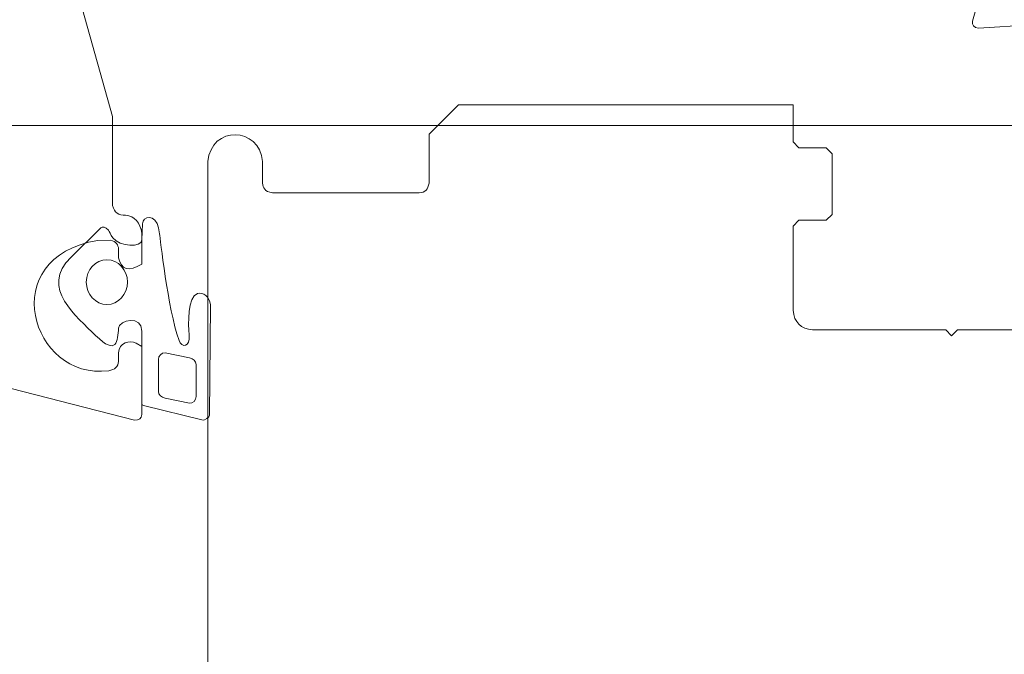
# Model space of a CAD drawing. Units: centimetres. Extents: x -8.8 to 8.8, y -14 to 13.9.
# Drawn here: x -2.1 to -0.4, y -3.6 to -2.5 of the extents above; entities that cross this region are included whole.
import ezdxf

# ---------------------------------------------------------------- set-up
doc = ezdxf.new("R2010")
doc.units = ezdxf.units.CM
doc.header["$MEASUREMENT"] = 0
doc.layers.add('Ebene 1', color=7, linetype='Continuous')

msp = doc.modelspace()

# ---------------------------------------------------------------- linework, layer by layer
at = {"layer": 'Ebene 1', "color": 242, "lineweight": 50}
msp.add_open_spline([(-7.74525, 13.94876), (-7.74525, 13.94876), (8.75475, 13.94876), (8.75475, 13.94876), (8.75475, 13.94876), (8.75475, 13.94876), (8.75475, -9.35128), (8.75475, -9.35128), (8.75475, -9.35128), (8.75475, -9.35128), (-8.74525, -9.35128), (-8.74525, -9.35128), (-8.74525, -9.35128), (-8.74525, -9.35128), (-8.74525, 11.94876), (-8.74525, 11.94876), (-8.74525, 11.94876), (-8.74525, 11.94876), (-7.74525, 13.94876), (-7.74525, 13.94876)], degree=3, knots=[0, 0, 0, 0, 0.1666667, 0.1666667, 0.1666667, 0.1666667, 0.3333333, 0.3333333, 0.3333333, 0.3333333, 0.5, 0.5, 0.5, 0.5, 0.6666667, 0.6666667, 0.6666667, 0.6666667, 1, 1, 1, 1], dxfattribs=at)
at = {"layer": 'Ebene 1', "color": 250, "lineweight": 9}
for points, knots in [([(-0.09098, -0.77588), (-0.09242, -0.76588), (-0.09798, -0.76056), (-0.10769, -0.75991), (-0.10769, -0.75991), (-0.10769, -0.75991), (-0.1812, -0.75991), (-0.1812, -0.75991), (-0.1812, -0.75991), (-0.1812, -0.75991), (-0.23132, -0.80781), (-0.23132, -0.80781), (-0.23132, -0.80781), (-0.23132, -0.80781), (-0.23132, -0.82377), (-0.23132, -0.82377), (-0.23132, -0.82377), (-0.23097, -0.83338), (-0.22453, -0.8394), (-0.21462, -0.83974), (-0.21462, -0.83974), (-0.21462, -0.83974), (-0.20135, -0.83974), (-0.20135, -0.83974), (-0.20135, -0.83974), (-0.19959, -0.83977), (-0.19802, -0.83914), (-0.19662, -0.83787), (-0.19662, -0.83787), (-0.19662, -0.83787), (-0.17492, -0.81713), (-0.17492, -0.81713), (-0.17492, -0.81713), (-0.16586, -0.81185), (-0.15829, -0.81474), (-0.15785, -0.82474), (-0.15785, -0.82474), (-0.15785, -0.82474), (-0.17017, -0.95927), (-0.17017, -0.95927), (-0.17017, -0.95927), (-0.17017, -0.95927), (-0.18681, -0.97385), (-0.18681, -0.97385), (-0.18681, -0.97385), (-0.18681, -0.97385), (-0.47398, -0.97385), (-0.47398, -0.97385), (-0.47398, -0.97385), (-0.47398, -0.97385), (-0.49062, -0.95927), (-0.49062, -0.95927), (-0.49062, -0.95927), (-0.49062, -0.95927), (-0.50208, -0.84341), (-0.50208, -0.84341), (-0.50208, -0.84341), (-0.50143, -0.83428), (-0.49425, -0.8292), (-0.485, -0.8358), (-0.485, -0.8358), (-0.485, -0.8358), (-0.47319, -0.84709), (-0.47319, -0.84709), (-0.47319, -0.84709), (-0.47188, -0.84824), (-0.47038, -0.84901), (-0.46846, -0.84896), (-0.46846, -0.84896), (-0.46846, -0.84896), (-0.45519, -0.84896), (-0.45519, -0.84896), (-0.45519, -0.84896), (-0.4452, -0.84805), (-0.43991, -0.8429), (-0.43854, -0.83423), (-0.43854, -0.83423), (-0.43854, -0.83423), (-0.43849, -0.81703), (-0.43849, -0.81703), (-0.43849, -0.81703), (-0.43849, -0.81703), (-0.48861, -0.76913), (-0.48861, -0.76913), (-0.48861, -0.76913), (-0.48861, -0.76913), (-0.57214, -0.76913), (-0.57214, -0.76913), (-0.57214, -0.76913), (-0.57214, -0.76913), (-0.62226, -0.81703), (-0.62226, -0.81703), (-0.62226, -0.81703), (-0.62226, -0.81703), (-0.62226, -0.833), (-0.62226, -0.833), (-0.62226, -0.833), (-0.62155, -0.84201), (-0.61645, -0.8477), (-0.60556, -0.84896), (-0.60556, -0.84896), (-0.60556, -0.84896), (-0.59229, -0.84896), (-0.59229, -0.84896), (-0.59229, -0.84896), (-0.59076, -0.84891), (-0.58936, -0.84851), (-0.58816, -0.8476), (-0.58816, -0.8476), (-0.58816, -0.8476), (-0.57514, -0.83526), (-0.57514, -0.83526), (-0.57514, -0.83526), (-0.5686, -0.83001), (-0.55897, -0.83379), (-0.55868, -0.84341), (-0.55868, -0.84341), (-0.55868, -0.84341), (-0.57013, -0.95927), (-0.57013, -0.95927), (-0.57013, -0.95927), (-0.57196, -0.96971), (-0.57794, -0.97391), (-0.58677, -0.97385), (-0.58677, -0.97385), (-0.58677, -0.97385), (-0.76727, -0.97385), (-0.76727, -0.97385), (-0.76727, -0.97385), (-0.78309, -0.98565), (-0.79947, -0.98723), (-0.81665, -0.97385), (-0.81665, -0.97385), (-0.81665, -0.97385), (-1.93416, -0.97385), (-1.93416, -0.97385), (-1.93416, -0.97385), (-1.94202, -0.97445), (-1.94788, -0.97031), (-1.95081, -0.95927), (-1.95081, -0.95927), (-1.95081, -0.95927), (-1.96226, -0.83419), (-1.96226, -0.83419), (-1.96226, -0.83419), (-1.96218, -0.82467), (-1.95195, -0.82065), (-1.94518, -0.82658), (-1.94518, -0.82658), (-1.94518, -0.82658), (-1.93337, -0.83787), (-1.93337, -0.83787), (-1.93337, -0.83787), (-1.93221, -0.83912), (-1.93063, -0.83974), (-1.92865, -0.83974), (-1.92865, -0.83974), (-1.92865, -0.83974), (-1.91538, -0.83974), (-1.91538, -0.83974), (-1.91538, -0.83974), (-1.90651, -0.83854), (-1.90049, -0.83377), (-1.89867, -0.82377), (-1.89867, -0.82377), (-1.89867, -0.82377), (-1.89867, -0.80781), (-1.89867, -0.80781), (-1.89867, -0.80781), (-1.89867, -0.80781), (-1.94879, -0.75991), (-1.94879, -0.75991), (-1.94879, -0.75991), (-1.94879, -0.75991), (-2.03233, -0.75991), (-2.03233, -0.75991), (-2.03233, -0.75991), (-2.03233, -0.75991), (-2.08245, -0.80781), (-2.08245, -0.80781), (-2.08245, -0.80781), (-2.08245, -0.80781), (-2.08245, -0.82377), (-2.08245, -0.82377), (-2.08245, -0.82377), (-2.0814, -0.83399), (-2.07516, -0.83958), (-2.06574, -0.83974), (-2.06574, -0.83974), (-2.06574, -0.83974), (-2.05247, -0.83974), (-2.05247, -0.83974), (-2.05247, -0.83974), (-2.05015, -0.83966), (-2.04858, -0.83904), (-2.04775, -0.83787), (-2.04775, -0.83787), (-2.04775, -0.83787), (-2.03593, -0.82658), (-2.03593, -0.82658), (-2.03593, -0.82658), (-2.02984, -0.82036), (-2.01837, -0.82489), (-2.01886, -0.83419), (-2.01886, -0.83419), (-2.01886, -0.83419), (-2.03031, -0.95927), (-2.03031, -0.95927), (-2.03031, -0.95927), (-2.03221, -0.96897), (-2.03776, -0.97382), (-2.04696, -0.97385), (-2.04696, -0.97385), (-2.04696, -0.97385), (-2.33412, -0.97385), (-2.33412, -0.97385), (-2.33412, -0.97385), (-2.33412, -0.97385), (-2.35077, -0.95927), (-2.35077, -0.95927), (-2.35077, -0.95927), (-2.35077, -0.95927), (-2.36309, -0.82474), (-2.36309, -0.82474), (-2.36309, -0.82474), (-2.36247, -0.81413), (-2.35423, -0.81163), (-2.34601, -0.81713), (-2.34601, -0.81713), (-2.34601, -0.81713), (-2.32431, -0.83787), (-2.32431, -0.83787), (-2.32431, -0.83787), (-2.32302, -0.83906), (-2.32148, -0.83976), (-2.31958, -0.83974), (-2.31958, -0.83974), (-2.31958, -0.83974), (-2.30632, -0.83974), (-2.30632, -0.83974), (-2.30632, -0.83974), (-2.29652, -0.83817), (-2.29099, -0.83353), (-2.28975, -0.82583), (-2.28975, -0.82583), (-2.28975, -0.82583), (-2.28961, -0.80781), (-2.28961, -0.80781), (-2.28961, -0.80781), (-2.28961, -0.80781), (-2.33973, -0.75991), (-2.33973, -0.75991), (-2.33973, -0.75991), (-2.33973, -0.75991), (-2.41324, -0.75991), (-2.41324, -0.75991), (-2.41324, -0.75991), (-2.42344, -0.76057), (-2.42901, -0.7659), (-2.42995, -0.77588), (-2.42995, -0.77588), (-2.42995, -0.77588), (-2.42995, -2.44711), (-2.42995, -2.44711), (-2.42995, -2.44711), (-2.42995, -2.44711), (-2.42995, -2.83826), (-2.42995, -2.83826), (-2.42995, -2.83826), (-2.43028, -2.84153), (-2.42959, -2.84403), (-2.42788, -2.84577), (-2.42788, -2.84577), (-2.42788, -2.84577), (-2.24825, -3.06948), (-2.24825, -3.06948), (-2.24825, -3.06948), (-2.24664, -3.07114), (-2.24491, -3.07243), (-2.24289, -3.0729), (-2.24289, -3.0729), (-2.24289, -3.0729), (-1.92465, -3.15438), (-1.92465, -3.15438), (-1.92465, -3.15438), (-1.91656, -3.15554), (-1.91321, -3.15152), (-1.91203, -3.14513), (-1.91203, -3.14513), (-1.91203, -3.14513), (-1.91204, -3.0287), (-1.91204, -3.0287), (-1.91204, -3.0287), (-1.91204, -3.0287), (-1.92206, -3.02317), (-1.92206, -3.02317), (-1.92206, -3.02317), (-1.93301, -3.01713), (-1.95114, -3.02213), (-1.95213, -3.03976), (-1.95213, -3.03976), (-1.95213, -3.03976), (-1.95213, -3.05413), (-1.95213, -3.05413), (-1.95213, -3.05413), (-1.95296, -3.06281), (-1.95789, -3.06857), (-1.96884, -3.07009), (-1.96884, -3.07009), (-2.10215, -3.08726), (-2.16379, -2.87587), (-1.98741, -2.84718), (-1.98741, -2.84718), (-1.98741, -2.84718), (-1.96531, -2.84693), (-1.96531, -2.84693), (-1.96531, -2.84693), (-1.95672, -2.84904), (-1.95233, -2.85424), (-1.95213, -2.86254), (-1.95213, -2.86254), (-1.95213, -2.86254), (-1.95213, -2.87691), (-1.95213, -2.87691), (-1.95213, -2.87691), (-1.94785, -2.89747), (-1.93449, -2.90115), (-1.91204, -2.88798), (-1.91204, -2.88798), (-1.91204, -2.88798), (-1.91204, -2.8354), (-1.91204, -2.8354), (-1.91204, -2.8354), (-1.91505, -2.81633), (-1.92446, -2.80581), (-1.94029, -2.80385), (-1.94029, -2.80385), (-1.95191, -2.80536), (-1.9592, -2.79991), (-1.96216, -2.78751), (-1.96216, -2.78751), (-1.96216, -2.78751), (-1.96216, -2.63512), (-1.96216, -2.63512), (-1.96216, -2.63512), (-1.96216, -2.63512), (-2.02671, -2.4049), (-2.02671, -2.4049), (-2.02671, -2.4049), (-2.03985, -2.35334), (-1.98567, -2.30819), (-1.93543, -2.32984), (-1.93543, -2.32984), (-1.93543, -2.32984), (-1.7916, -2.38838), (-1.7916, -2.38838), (-1.7916, -2.38838), (-1.7916, -2.38838), (-0.4899, -2.38838), (-0.4899, -2.38838), (-0.4899, -2.38838), (-0.47741, -2.38958), (-0.47203, -2.39628), (-0.47376, -2.40847), (-0.47376, -2.40847), (-0.47376, -2.40847), (-0.49161, -2.4721), (-0.49161, -2.4721), (-0.49161, -2.4721), (-0.49276, -2.47911), (-0.48992, -2.48352), (-0.48126, -2.48414), (-0.48126, -2.48414), (-0.48126, -2.48414), (-0.3906, -2.47838), (-0.3906, -2.47838), (-0.3906, -2.47838), (-0.37925, -2.47603), (-0.37416, -2.46966), (-0.37534, -2.45927), (-0.37534, -2.45927), (-0.37534, -2.45927), (-0.41083, -2.29258), (-0.41083, -2.29258), (-0.41083, -2.29258), (-0.41083, -2.29258), (-0.37741, -2.26065), (-0.37741, -2.26065), (-0.37741, -2.26065), (-0.37741, -2.26065), (-0.19122, -2.26065), (-0.19122, -2.26065), (-0.19122, -2.26065), (-0.18135, -2.26132), (-0.17578, -2.26664), (-0.17452, -2.27661), (-0.17452, -2.27661), (-0.17452, -2.27661), (-0.17452, -2.38838), (-0.17452, -2.38838), (-0.17452, -2.38838), (-0.17488, -2.39712), (-0.17895, -2.40341), (-0.19122, -2.40433), (-0.19122, -2.40433), (-0.19122, -2.40433), (-0.21689, -2.40433), (-0.21689, -2.40433), (-0.21689, -2.40433), (-0.2254, -2.4042), (-0.23088, -2.40859), (-0.23334, -2.41753), (-0.23334, -2.41753), (-0.23334, -2.41753), (-0.24135, -2.46234), (-0.24135, -2.46234), (-0.24135, -2.46234), (-0.24133, -2.47142), (-0.23613, -2.47673), (-0.22575, -2.47827), (-0.22575, -2.47827), (-0.22575, -2.47827), (-0.11605, -2.48417), (-0.11605, -2.48417), (-0.11605, -2.48417), (-0.11605, -2.48417), (-0.09098, -2.46021), (-0.09098, -2.46021), (-0.09098, -2.46021), (-0.09098, -2.46021), (-0.09098, -0.77588), (-0.09098, -0.77588)], [0, 0, 0, 0, 0.0091743, 0.0091743, 0.0091743, 0.0091743, 0.0183486, 0.0183486, 0.0183486, 0.0183486, 0.0275229, 0.0275229, 0.0275229, 0.0275229, 0.0366972, 0.0366972, 0.0366972, 0.0366972, 0.0458716, 0.0458716, 0.0458716, 0.0458716, 0.0550459, 0.0550459, 0.0550459, 0.0550459, 0.0642202, 0.0642202, 0.0642202, 0.0642202, 0.0733945, 0.0733945, 0.0733945, 0.0733945, 0.0825688, 0.0825688, 0.0825688, 0.0825688, 0.0917431, 0.0917431, 0.0917431, 0.0917431, 0.1009174, 0.1009174, 0.1009174, 0.1009174, 0.1100917, 0.1100917, 0.1100917, 0.1100917, 0.1192661, 0.1192661, 0.1192661, 0.1192661, 0.1284404, 0.1284404, 0.1284404, 0.1284404, 0.1376147, 0.1376147, 0.1376147, 0.1376147, 0.146789, 0.146789, 0.146789, 0.146789, 0.1559633, 0.1559633, 0.1559633, 0.1559633, 0.1651376, 0.1651376, 0.1651376, 0.1651376, 0.1743119, 0.1743119, 0.1743119, 0.1743119, 0.1834862, 0.1834862, 0.1834862, 0.1834862, 0.1926606, 0.1926606, 0.1926606, 0.1926606, 0.2018349, 0.2018349, 0.2018349, 0.2018349, 0.2110092, 0.2110092, 0.2110092, 0.2110092, 0.2201835, 0.2201835, 0.2201835, 0.2201835, 0.2293578, 0.2293578, 0.2293578, 0.2293578, 0.2385321, 0.2385321, 0.2385321, 0.2385321, 0.2477064, 0.2477064, 0.2477064, 0.2477064, 0.2568807, 0.2568807, 0.2568807, 0.2568807, 0.266055, 0.266055, 0.266055, 0.266055, 0.2752294, 0.2752294, 0.2752294, 0.2752294, 0.2844037, 0.2844037, 0.2844037, 0.2844037, 0.293578, 0.293578, 0.293578, 0.293578, 0.3027523, 0.3027523, 0.3027523, 0.3027523, 0.3119266, 0.3119266, 0.3119266, 0.3119266, 0.3211009, 0.3211009, 0.3211009, 0.3211009, 0.3302752, 0.3302752, 0.3302752, 0.3302752, 0.3394495, 0.3394495, 0.3394495, 0.3394495, 0.3486239, 0.3486239, 0.3486239, 0.3486239, 0.3577982, 0.3577982, 0.3577982, 0.3577982, 0.3669725, 0.3669725, 0.3669725, 0.3669725, 0.3761468, 0.3761468, 0.3761468, 0.3761468, 0.3853211, 0.3853211, 0.3853211, 0.3853211, 0.3944954, 0.3944954, 0.3944954, 0.3944954, 0.4036697, 0.4036697, 0.4036697, 0.4036697, 0.412844, 0.412844, 0.412844, 0.412844, 0.4220183, 0.4220183, 0.4220183, 0.4220183, 0.4311927, 0.4311927, 0.4311927, 0.4311927, 0.440367, 0.440367, 0.440367, 0.440367, 0.4495413, 0.4495413, 0.4495413, 0.4495413, 0.4587156, 0.4587156, 0.4587156, 0.4587156, 0.4678899, 0.4678899, 0.4678899, 0.4678899, 0.4770642, 0.4770642, 0.4770642, 0.4770642, 0.4862385, 0.4862385, 0.4862385, 0.4862385, 0.4954128, 0.4954128, 0.4954128, 0.4954128, 0.5045872, 0.5045872, 0.5045872, 0.5045872, 0.5137615, 0.5137615, 0.5137615, 0.5137615, 0.5229358, 0.5229358, 0.5229358, 0.5229358, 0.5321101, 0.5321101, 0.5321101, 0.5321101, 0.5412844, 0.5412844, 0.5412844, 0.5412844, 0.5504587, 0.5504587, 0.5504587, 0.5504587, 0.559633, 0.559633, 0.559633, 0.559633, 0.5688073, 0.5688073, 0.5688073, 0.5688073, 0.5779817, 0.5779817, 0.5779817, 0.5779817, 0.587156, 0.587156, 0.587156, 0.587156, 0.5963303, 0.5963303, 0.5963303, 0.5963303, 0.6055046, 0.6055046, 0.6055046, 0.6055046, 0.6146789, 0.6146789, 0.6146789, 0.6146789, 0.6238532, 0.6238532, 0.6238532, 0.6238532, 0.6330275, 0.6330275, 0.6330275, 0.6330275, 0.6422018, 0.6422018, 0.6422018, 0.6422018, 0.6513761, 0.6513761, 0.6513761, 0.6513761, 0.6605505, 0.6605505, 0.6605505, 0.6605505, 0.6697248, 0.6697248, 0.6697248, 0.6697248, 0.6788991, 0.6788991, 0.6788991, 0.6788991, 0.6880734, 0.6880734, 0.6880734, 0.6880734, 0.6972477, 0.6972477, 0.6972477, 0.6972477, 0.706422, 0.706422, 0.706422, 0.706422, 0.7155963, 0.7155963, 0.7155963, 0.7155963, 0.7247706, 0.7247706, 0.7247706, 0.7247706, 0.733945, 0.733945, 0.733945, 0.733945, 0.7431193, 0.7431193, 0.7431193, 0.7431193, 0.7522936, 0.7522936, 0.7522936, 0.7522936, 0.7614679, 0.7614679, 0.7614679, 0.7614679, 0.7706422, 0.7706422, 0.7706422, 0.7706422, 0.7798165, 0.7798165, 0.7798165, 0.7798165, 0.7889908, 0.7889908, 0.7889908, 0.7889908, 0.7981651, 0.7981651, 0.7981651, 0.7981651, 0.8073394, 0.8073394, 0.8073394, 0.8073394, 0.8165138, 0.8165138, 0.8165138, 0.8165138, 0.8256881, 0.8256881, 0.8256881, 0.8256881, 0.8348624, 0.8348624, 0.8348624, 0.8348624, 0.8440367, 0.8440367, 0.8440367, 0.8440367, 0.853211, 0.853211, 0.853211, 0.853211, 0.8623853, 0.8623853, 0.8623853, 0.8623853, 0.8715596, 0.8715596, 0.8715596, 0.8715596, 0.8807339, 0.8807339, 0.8807339, 0.8807339, 0.8899083, 0.8899083, 0.8899083, 0.8899083, 0.8990826, 0.8990826, 0.8990826, 0.8990826, 0.9082569, 0.9082569, 0.9082569, 0.9082569, 0.9174312, 0.9174312, 0.9174312, 0.9174312, 0.9266055, 0.9266055, 0.9266055, 0.9266055, 0.9357798, 0.9357798, 0.9357798, 0.9357798, 0.9449541, 0.9449541, 0.9449541, 0.9449541, 0.9541284, 0.9541284, 0.9541284, 0.9541284, 0.9633028, 0.9633028, 0.9633028, 0.9633028, 0.9724771, 0.9724771, 0.9724771, 0.9724771, 0.9816514, 0.9816514, 0.9816514, 0.9816514, 1, 1, 1, 1]), ([(0.54341, -2.102), (0.54341, -2.102), (0.54134, -2.09589), (0.54134, -2.09589), (0.54134, -2.09589), (0.54134, -2.09589), (0.42929, -1.94987), (0.42929, -1.94987), (0.42929, -1.94987), (0.42743, -1.94734), (0.42478, -1.94604), (0.42132, -1.94594), (0.42132, -1.94594), (0.42132, -1.94594), (0.06817, -1.94594), (0.06817, -1.94594), (0.06817, -1.94594), (0.06305, -1.9464), (0.0592, -1.94892), (0.05813, -1.95598), (0.05813, -1.95598), (0.05813, -1.95598), (0.05797, -2.07942), (0.05797, -2.07942), (0.05797, -2.07942), (0.07718, -2.09446), (0.09491, -2.08941), (0.09829, -2.0681), (0.09829, -2.0681), (0.09829, -2.0681), (0.09848, -2.03712), (0.09848, -2.03712), (0.09848, -2.03712), (0.10006, -2.02763), (0.10831, -2.02268), (0.11502, -2.02292), (0.11502, -2.02292), (0.11502, -2.02292), (0.13936, -2.02292), (0.13936, -2.02292), (0.13936, -2.02292), (0.14461, -2.02289), (0.14919, -2.02527), (0.15306, -2.03006), (0.15306, -2.03006), (0.15306, -2.03006), (0.23274, -2.14384), (0.23274, -2.14384), (0.23274, -2.14384), (0.23723, -2.14787), (0.23723, -2.15427), (0.23274, -2.16305), (0.23274, -2.16305), (0.23274, -2.16305), (0.16361, -2.26177), (0.16361, -2.26177), (0.16361, -2.26177), (0.15982, -2.26672), (0.15526, -2.2691), (0.1499, -2.2689), (0.1499, -2.2689), (0.1499, -2.2689), (0.11502, -2.2689), (0.11502, -2.2689), (0.11502, -2.2689), (0.11104, -2.26871), (0.10708, -2.26749), (0.10319, -2.264), (0.10319, -2.264), (0.1001, -2.26144), (0.09805, -2.25789), (0.09829, -2.25217), (0.09829, -2.25217), (0.09829, -2.25217), (0.09829, -2.23878), (0.09829, -2.23878), (0.09829, -2.23878), (0.0932, -2.21709), (0.07982, -2.21323), (0.05813, -2.22719), (0.05813, -2.22719), (0.05813, -2.22719), (0.05813, -2.29735), (0.05813, -2.29735), (0.05813, -2.29735), (0.0582, -2.30667), (0.06378, -2.31226), (0.07486, -2.31409), (0.07486, -2.31409), (0.08389, -2.315), (0.09046, -2.31925), (0.09159, -2.33083), (0.09159, -2.33083), (0.09159, -2.33083), (0.09086, -2.57364), (0.09086, -2.57364), (0.09086, -2.57364), (0.08835, -2.59441), (0.07186, -2.6083), (0.04139, -2.6153), (0.04139, -2.6153), (0.04139, -2.6153), (-0.24643, -2.6153), (-0.24643, -2.6153), (-0.24643, -2.6153), (-0.25232, -2.61628), (-0.25567, -2.61962), (-0.25647, -2.62535), (-0.25647, -2.62535), (-0.25647, -2.62535), (-0.25647, -2.67889), (-0.25647, -2.67889), (-0.25647, -2.67889), (-0.25647, -2.67889), (-0.26651, -2.68894), (-0.26651, -2.68894), (-0.26651, -2.68894), (-0.26651, -2.68894), (-0.31337, -2.68894), (-0.31337, -2.68894), (-0.31337, -2.68894), (-0.31337, -2.68894), (-0.32341, -2.69898), (-0.32341, -2.69898), (-0.32341, -2.69898), (-0.32341, -2.69898), (-0.32341, -2.80273), (-0.32341, -2.80273), (-0.32341, -2.80273), (-0.32341, -2.80273), (-0.31337, -2.81277), (-0.31337, -2.81277), (-0.31337, -2.81277), (-0.31337, -2.81277), (-0.26651, -2.81277), (-0.26651, -2.81277), (-0.26651, -2.81277), (-0.26651, -2.81277), (-0.25647, -2.82281), (-0.25647, -2.82281), (-0.25647, -2.82281), (-0.25647, -2.82281), (-0.25697, -2.97245), (-0.25697, -2.97245), (-0.25697, -2.97245), (-0.2595, -2.98829), (-0.27149, -2.99676), (-0.28994, -3.00019), (-0.28994, -3.00019), (-0.28994, -3.00019), (-0.51752, -3.00019), (-0.51752, -3.00019), (-0.51752, -3.00019), (-0.51752, -3.00019), (-0.52756, -3.01023), (-0.52756, -3.01023), (-0.52756, -3.01023), (-0.52756, -3.01023), (-0.5376, -3.00019), (-0.5376, -3.00019), (-0.5376, -3.00019), (-0.5376, -3.00019), (-0.76518, -3.00019), (-0.76518, -3.00019), (-0.76518, -3.00019), (-0.78533, -2.99876), (-0.79649, -2.9876), (-0.79865, -2.96672), (-0.79865, -2.96672), (-0.79865, -2.96672), (-0.79865, -2.82281), (-0.79865, -2.82281), (-0.79865, -2.82281), (-0.79865, -2.82281), (-0.78861, -2.81277), (-0.78861, -2.81277), (-0.78861, -2.81277), (-0.78861, -2.81277), (-0.74176, -2.81277), (-0.74176, -2.81277), (-0.74176, -2.81277), (-0.74176, -2.81277), (-0.73171, -2.80273), (-0.73171, -2.80273), (-0.73171, -2.80273), (-0.73171, -2.80273), (-0.73171, -2.69898), (-0.73171, -2.69898), (-0.73171, -2.69898), (-0.73171, -2.69898), (-0.74176, -2.68894), (-0.74176, -2.68894), (-0.74176, -2.68894), (-0.74176, -2.68894), (-0.78861, -2.68894), (-0.78861, -2.68894), (-0.78861, -2.68894), (-0.78861, -2.68894), (-0.79865, -2.67889), (-0.79865, -2.67889), (-0.79865, -2.67889), (-0.79865, -2.67889), (-0.79865, -2.61541), (-0.79865, -2.61541), (-0.79865, -2.61541), (-0.79865, -2.61541), (-1.37095, -2.61541), (-1.37095, -2.61541), (-1.37095, -2.61541), (-1.37095, -2.61541), (-1.42115, -2.66551), (-1.42115, -2.66551), (-1.42115, -2.66551), (-1.42115, -2.66551), (-1.42115, -2.74918), (-1.42115, -2.74918), (-1.42115, -2.74918), (-1.42239, -2.75995), (-1.42796, -2.76552), (-1.43789, -2.76591), (-1.43789, -2.76591), (-1.43789, -2.76591), (-1.6889, -2.76591), (-1.6889, -2.76591), (-1.6889, -2.76591), (-1.70229, -2.7638), (-1.7054, -2.75713), (-1.70563, -2.74918), (-1.70563, -2.74918), (-1.70563, -2.74918), (-1.70563, -2.71236), (-1.70563, -2.71236), (-1.70563, -2.71236), (-1.71107, -2.6524), (-1.79388, -2.65015), (-1.79934, -2.71236), (-1.79934, -2.71236), (-1.79934, -2.71236), (-1.79934, -4.28915), (-1.79934, -4.28915), (-1.79934, -4.28915), (-1.79934, -4.28915), (-1.79726, -4.29527), (-1.79726, -4.29527), (-1.79726, -4.29527), (-1.79726, -4.29527), (-1.61319, -4.53515), (-1.61319, -4.53515), (-1.61319, -4.53515), (-1.61319, -4.53515), (-1.60261, -4.54013), (-1.60261, -4.54013), (-1.60261, -4.54013), (-1.60261, -4.54013), (-1.29323, -4.62304), (-1.29323, -4.62304), (-1.29323, -4.62304), (-1.28767, -4.62377), (-1.28307, -4.62167), (-1.28059, -4.61333), (-1.28059, -4.61333), (-1.28059, -4.61333), (-1.28059, -4.48962), (-1.28059, -4.48962), (-1.28059, -4.48962), (-1.2986, -4.47437), (-1.31261, -4.47569), (-1.32075, -4.50121), (-1.32075, -4.50121), (-1.32075, -4.50121), (-1.32077, -4.51667), (-1.32077, -4.51667), (-1.32077, -4.51667), (-1.32234, -4.52983), (-1.33227, -4.53525), (-1.35056, -4.53298), (-1.35056, -4.53298), (-1.49122, -4.52703), (-1.51004, -4.32496), (-1.3607, -4.29948), (-1.3607, -4.29948), (-1.3607, -4.29948), (-1.33581, -4.29933), (-1.33581, -4.29933), (-1.33581, -4.29933), (-1.32789, -4.29974), (-1.32203, -4.30382), (-1.32075, -4.31598), (-1.32075, -4.31598), (-1.32075, -4.31598), (-1.32075, -4.33053), (-1.32075, -4.33053), (-1.32075, -4.33053), (-1.31811, -4.3476), (-1.30807, -4.35338), (-1.29063, -4.34793), (-1.29063, -4.34793), (-1.29063, -4.34793), (-1.28059, -4.34212), (-1.28059, -4.34212), (-1.28059, -4.34212), (-1.28059, -4.34212), (-1.28059, -4.2887), (-1.28059, -4.2887), (-1.28059, -4.2887), (-1.28226, -4.26755), (-1.29341, -4.2564), (-1.31406, -4.25522), (-1.31406, -4.25522), (-1.32462, -4.25519), (-1.33052, -4.24997), (-1.33079, -4.2385), (-1.33079, -4.2385), (-1.33079, -4.2385), (-1.33079, -4.07877), (-1.33079, -4.07877), (-1.33079, -4.07877), (-1.33079, -4.07877), (-1.39544, -3.83747), (-1.39544, -3.83747), (-1.39544, -3.83747), (-1.40718, -3.76692), (-1.3466, -3.74052), (-1.30402, -3.7588), (-1.30402, -3.7588), (-1.30402, -3.7588), (-1.16345, -3.82015), (-1.16345, -3.82015), (-1.16345, -3.82015), (-1.16345, -3.82015), (-0.65187, -3.82015), (-0.65187, -3.82015), (-0.65187, -3.82015), (-0.63809, -3.81092), (-0.62245, -3.80969), (-0.60406, -3.82015), (-0.60406, -3.82015), (-0.60406, -3.82015), (0.15257, -3.82015), (0.15257, -3.82015), (0.15257, -3.82015), (0.1596, -3.82119), (0.16284, -3.8254), (0.16227, -3.83279), (0.16227, -3.83279), (0.16227, -3.83279), (0.14396, -3.90111), (0.14396, -3.90111), (0.14396, -3.90111), (0.13982, -3.91245), (0.14267, -3.91892), (0.1525, -3.92053), (0.1525, -3.92053), (0.1525, -3.92053), (0.24331, -3.9145), (0.24331, -3.9145), (0.24331, -3.9145), (0.2505, -3.91382), (0.25565, -3.90905), (0.25876, -3.90021), (0.25876, -3.90021), (0.25876, -3.90021), (0.22305, -3.71975), (0.22305, -3.71975), (0.22305, -3.71975), (0.22305, -3.71975), (0.25652, -3.68628), (0.25652, -3.68628), (0.25652, -3.68628), (0.25652, -3.68628), (0.44301, -3.68628), (0.44301, -3.68628), (0.44301, -3.68628), (0.45164, -3.68667), (0.45722, -3.69225), (0.45974, -3.70301), (0.45974, -3.70301), (0.45974, -3.70301), (0.45974, -3.82015), (0.45974, -3.82015), (0.45974, -3.82015), (0.45951, -3.82978), (0.45464, -3.8359), (0.44301, -3.83688), (0.44301, -3.83688), (0.44301, -3.83688), (0.41731, -3.83688), (0.41731, -3.83688), (0.41731, -3.83688), (0.40888, -3.83739), (0.40339, -3.84199), (0.40083, -3.85071), (0.40083, -3.85071), (0.40083, -3.85071), (0.39306, -3.89476), (0.39306, -3.89476), (0.39306, -3.89476), (0.39261, -3.90618), (0.39774, -3.91272), (0.40843, -3.91437), (0.40843, -3.91437), (0.40843, -3.91437), (0.51831, -3.92055), (0.51831, -3.92055), (0.51831, -3.92055), (0.51831, -3.92055), (0.54341, -3.89545), (0.54341, -3.89545), (0.54341, -3.89545), (0.54341, -3.89545), (0.54341, -2.102), (0.54341, -2.102)], [0, 0, 0, 0, 0.0096154, 0.0096154, 0.0096154, 0.0096154, 0.0192308, 0.0192308, 0.0192308, 0.0192308, 0.0288462, 0.0288462, 0.0288462, 0.0288462, 0.0384615, 0.0384615, 0.0384615, 0.0384615, 0.0480769, 0.0480769, 0.0480769, 0.0480769, 0.0576923, 0.0576923, 0.0576923, 0.0576923, 0.0673077, 0.0673077, 0.0673077, 0.0673077, 0.0769231, 0.0769231, 0.0769231, 0.0769231, 0.0865385, 0.0865385, 0.0865385, 0.0865385, 0.0961538, 0.0961538, 0.0961538, 0.0961538, 0.1057692, 0.1057692, 0.1057692, 0.1057692, 0.1153846, 0.1153846, 0.1153846, 0.1153846, 0.125, 0.125, 0.125, 0.125, 0.1346154, 0.1346154, 0.1346154, 0.1346154, 0.1442308, 0.1442308, 0.1442308, 0.1442308, 0.1538462, 0.1538462, 0.1538462, 0.1538462, 0.1634615, 0.1634615, 0.1634615, 0.1634615, 0.1730769, 0.1730769, 0.1730769, 0.1730769, 0.1826923, 0.1826923, 0.1826923, 0.1826923, 0.1923077, 0.1923077, 0.1923077, 0.1923077, 0.2019231, 0.2019231, 0.2019231, 0.2019231, 0.2115385, 0.2115385, 0.2115385, 0.2115385, 0.2211538, 0.2211538, 0.2211538, 0.2211538, 0.2307692, 0.2307692, 0.2307692, 0.2307692, 0.2403846, 0.2403846, 0.2403846, 0.2403846, 0.25, 0.25, 0.25, 0.25, 0.2596154, 0.2596154, 0.2596154, 0.2596154, 0.2692308, 0.2692308, 0.2692308, 0.2692308, 0.2788462, 0.2788462, 0.2788462, 0.2788462, 0.2884615, 0.2884615, 0.2884615, 0.2884615, 0.2980769, 0.2980769, 0.2980769, 0.2980769, 0.3076923, 0.3076923, 0.3076923, 0.3076923, 0.3173077, 0.3173077, 0.3173077, 0.3173077, 0.3269231, 0.3269231, 0.3269231, 0.3269231, 0.3365385, 0.3365385, 0.3365385, 0.3365385, 0.3461538, 0.3461538, 0.3461538, 0.3461538, 0.3557692, 0.3557692, 0.3557692, 0.3557692, 0.3653846, 0.3653846, 0.3653846, 0.3653846, 0.375, 0.375, 0.375, 0.375, 0.3846154, 0.3846154, 0.3846154, 0.3846154, 0.3942308, 0.3942308, 0.3942308, 0.3942308, 0.4038462, 0.4038462, 0.4038462, 0.4038462, 0.4134615, 0.4134615, 0.4134615, 0.4134615, 0.4230769, 0.4230769, 0.4230769, 0.4230769, 0.4326923, 0.4326923, 0.4326923, 0.4326923, 0.4423077, 0.4423077, 0.4423077, 0.4423077, 0.4519231, 0.4519231, 0.4519231, 0.4519231, 0.4615385, 0.4615385, 0.4615385, 0.4615385, 0.4711538, 0.4711538, 0.4711538, 0.4711538, 0.4807692, 0.4807692, 0.4807692, 0.4807692, 0.4903846, 0.4903846, 0.4903846, 0.4903846, 0.5, 0.5, 0.5, 0.5, 0.5096154, 0.5096154, 0.5096154, 0.5096154, 0.5192308, 0.5192308, 0.5192308, 0.5192308, 0.5288462, 0.5288462, 0.5288462, 0.5288462, 0.5384615, 0.5384615, 0.5384615, 0.5384615, 0.5480769, 0.5480769, 0.5480769, 0.5480769, 0.5576923, 0.5576923, 0.5576923, 0.5576923, 0.5673077, 0.5673077, 0.5673077, 0.5673077, 0.5769231, 0.5769231, 0.5769231, 0.5769231, 0.5865385, 0.5865385, 0.5865385, 0.5865385, 0.5961538, 0.5961538, 0.5961538, 0.5961538, 0.6057692, 0.6057692, 0.6057692, 0.6057692, 0.6153846, 0.6153846, 0.6153846, 0.6153846, 0.625, 0.625, 0.625, 0.625, 0.6346154, 0.6346154, 0.6346154, 0.6346154, 0.6442308, 0.6442308, 0.6442308, 0.6442308, 0.6538462, 0.6538462, 0.6538462, 0.6538462, 0.6634615, 0.6634615, 0.6634615, 0.6634615, 0.6730769, 0.6730769, 0.6730769, 0.6730769, 0.6826923, 0.6826923, 0.6826923, 0.6826923, 0.6923077, 0.6923077, 0.6923077, 0.6923077, 0.7019231, 0.7019231, 0.7019231, 0.7019231, 0.7115385, 0.7115385, 0.7115385, 0.7115385, 0.7211538, 0.7211538, 0.7211538, 0.7211538, 0.7307692, 0.7307692, 0.7307692, 0.7307692, 0.7403846, 0.7403846, 0.7403846, 0.7403846, 0.75, 0.75, 0.75, 0.75, 0.7596154, 0.7596154, 0.7596154, 0.7596154, 0.7692308, 0.7692308, 0.7692308, 0.7692308, 0.7788462, 0.7788462, 0.7788462, 0.7788462, 0.7884615, 0.7884615, 0.7884615, 0.7884615, 0.7980769, 0.7980769, 0.7980769, 0.7980769, 0.8076923, 0.8076923, 0.8076923, 0.8076923, 0.8173077, 0.8173077, 0.8173077, 0.8173077, 0.8269231, 0.8269231, 0.8269231, 0.8269231, 0.8365385, 0.8365385, 0.8365385, 0.8365385, 0.8461538, 0.8461538, 0.8461538, 0.8461538, 0.8557692, 0.8557692, 0.8557692, 0.8557692, 0.8653846, 0.8653846, 0.8653846, 0.8653846, 0.875, 0.875, 0.875, 0.875, 0.8846154, 0.8846154, 0.8846154, 0.8846154, 0.8942308, 0.8942308, 0.8942308, 0.8942308, 0.9038462, 0.9038462, 0.9038462, 0.9038462, 0.9134615, 0.9134615, 0.9134615, 0.9134615, 0.9230769, 0.9230769, 0.9230769, 0.9230769, 0.9326923, 0.9326923, 0.9326923, 0.9326923, 0.9423077, 0.9423077, 0.9423077, 0.9423077, 0.9519231, 0.9519231, 0.9519231, 0.9519231, 0.9615385, 0.9615385, 0.9615385, 0.9615385, 0.9711538, 0.9711538, 0.9711538, 0.9711538, 0.9807692, 0.9807692, 0.9807692, 0.9807692, 1, 1, 1, 1]), ([(-1.98262, -2.82579), (-1.98262, -2.82579), (-2.03328, -2.8757), (-2.03328, -2.8757), (-2.03328, -2.8757), (-2.08761, -2.92922), (-2.02296, -2.97799), (-1.99122, -3.00974), (-1.99122, -3.00974), (-1.95485, -3.0461), (-1.95334, -3.01815), (-1.95215, -2.99751), (-1.95215, -2.99751), (-1.95134, -2.98329), (-1.91203, -2.97503), (-1.91203, -3.00216), (-1.91203, -3.00216), (-1.91203, -3.00216), (-1.91203, -3.12123), (-1.91203, -3.12123), (-1.91203, -3.12123), (-1.91203, -3.12559), (-1.91346, -3.12855), (-1.90924, -3.1296), (-1.90924, -3.1296), (-1.90924, -3.1296), (-1.80723, -3.15482), (-1.80723, -3.15482), (-1.80723, -3.15482), (-1.80566, -3.1552), (-1.79641, -3.14906), (-1.79639, -3.14589), (-1.79639, -3.14589), (-1.79639, -3.14589), (-1.79509, -2.95725), (-1.79509, -2.95725), (-1.79509, -2.95725), (-1.7955, -2.94385), (-1.80827, -2.93527), (-1.81696, -2.9382), (-1.81696, -2.9382), (-1.83412, -2.94399), (-1.83321, -2.99023), (-1.83123, -3.00898), (-1.83123, -3.00898), (-1.82898, -3.03027), (-1.84408, -3.03152), (-1.84867, -3.01834), (-1.84867, -3.01834), (-1.86787, -2.96326), (-1.88105, -2.84186), (-1.88187, -2.8362), (-1.88187, -2.8362), (-1.88187, -2.8362), (-1.88381, -2.826), (-1.88381, -2.826), (-1.88381, -2.826), (-1.88849, -2.8012), (-1.91086, -2.80562), (-1.91123, -2.81867), (-1.91123, -2.81867), (-1.91123, -2.81867), (-1.91204, -2.84651), (-1.91204, -2.84651), (-1.91204, -2.84651), (-1.91241, -2.85959), (-1.94995, -2.85805), (-1.96171, -2.84309), (-1.96171, -2.84309), (-1.96618, -2.8374), (-1.96764, -2.8315), (-1.96943, -2.82973), (-1.96943, -2.82973), (-1.97492, -2.8243), (-1.97931, -2.82299), (-1.98262, -2.82579)], [0, 0, 0, 0, 0.05, 0.05, 0.05, 0.05, 0.1, 0.1, 0.1, 0.1, 0.15, 0.15, 0.15, 0.15, 0.2, 0.2, 0.2, 0.2, 0.25, 0.25, 0.25, 0.25, 0.3, 0.3, 0.3, 0.3, 0.35, 0.35, 0.35, 0.35, 0.4, 0.4, 0.4, 0.4, 0.45, 0.45, 0.45, 0.45, 0.5, 0.5, 0.5, 0.5, 0.55, 0.55, 0.55, 0.55, 0.6, 0.6, 0.6, 0.6, 0.65, 0.65, 0.65, 0.65, 0.7, 0.7, 0.7, 0.7, 0.75, 0.75, 0.75, 0.75, 0.8, 0.8, 0.8, 0.8, 0.85, 0.85, 0.85, 0.85, 0.9, 0.9, 0.9, 0.9, 1, 1, 1, 1]), ([(-1.97204, -2.88043), (-1.9915, -2.88043), (-2.00728, -2.89752), (-2.00728, -2.91861), (-2.00728, -2.91861), (-2.00728, -2.9397), (-1.9915, -2.95679), (-1.97204, -2.95679), (-1.97204, -2.95679), (-1.95258, -2.95679), (-1.9368, -2.9397), (-1.9368, -2.91861), (-1.9368, -2.91861), (-1.9368, -2.89752), (-1.95258, -2.88043), (-1.97204, -2.88043)], [0, 0, 0, 0, 0.2, 0.2, 0.2, 0.2, 0.4, 0.4, 0.4, 0.4, 0.6, 0.6, 0.6, 0.6, 1, 1, 1, 1]), ([(-1.97204, -2.88043), (-1.9915, -2.88043), (-2.00728, -2.89752), (-2.00728, -2.91861), (-2.00728, -2.91861), (-2.00728, -2.9397), (-1.9915, -2.95679), (-1.97204, -2.95679), (-1.97204, -2.95679), (-1.95258, -2.95679), (-1.9368, -2.9397), (-1.9368, -2.91861), (-1.9368, -2.91861), (-1.9368, -2.89752), (-1.95258, -2.88043), (-1.97204, -2.88043)], [0, 0, 0, 0, 0.2, 0.2, 0.2, 0.2, 0.4, 0.4, 0.4, 0.4, 0.6, 0.6, 0.6, 0.6, 1, 1, 1, 1]), ([(-1.97204, -2.88043), (-1.9915, -2.88043), (-2.00728, -2.89752), (-2.00728, -2.91861), (-2.00728, -2.91861), (-2.00728, -2.9397), (-1.9915, -2.95679), (-1.97204, -2.95679), (-1.97204, -2.95679), (-1.95258, -2.95679), (-1.9368, -2.9397), (-1.9368, -2.91861), (-1.9368, -2.91861), (-1.9368, -2.89752), (-1.95258, -2.88043), (-1.97204, -2.88043)], [0, 0, 0, 0, 0.2, 0.2, 0.2, 0.2, 0.4, 0.4, 0.4, 0.4, 0.6, 0.6, 0.6, 0.6, 1, 1, 1, 1]), ([(-1.97204, -2.88043), (-1.9915, -2.88043), (-2.00728, -2.89752), (-2.00728, -2.91861), (-2.00728, -2.91861), (-2.00728, -2.9397), (-1.9915, -2.95679), (-1.97204, -2.95679), (-1.97204, -2.95679), (-1.95258, -2.95679), (-1.9368, -2.9397), (-1.9368, -2.91861), (-1.9368, -2.91861), (-1.9368, -2.89752), (-1.95258, -2.88043), (-1.97204, -2.88043)], [0, 0, 0, 0, 0.2, 0.2, 0.2, 0.2, 0.4, 0.4, 0.4, 0.4, 0.6, 0.6, 0.6, 0.6, 1, 1, 1, 1]), ([(-1.97204, -2.88043), (-1.9915, -2.88043), (-2.00728, -2.89752), (-2.00728, -2.91861), (-2.00728, -2.91861), (-2.00728, -2.9397), (-1.9915, -2.95679), (-1.97204, -2.95679), (-1.97204, -2.95679), (-1.95258, -2.95679), (-1.9368, -2.9397), (-1.9368, -2.91861), (-1.9368, -2.91861), (-1.9368, -2.89752), (-1.95258, -2.88043), (-1.97204, -2.88043)], [0, 0, 0, 0, 0.2, 0.2, 0.2, 0.2, 0.4, 0.4, 0.4, 0.4, 0.6, 0.6, 0.6, 0.6, 1, 1, 1, 1]), ([(-1.97204, -2.88043), (-1.9915, -2.88043), (-2.00728, -2.89752), (-2.00728, -2.91861), (-2.00728, -2.91861), (-2.00728, -2.9397), (-1.9915, -2.95679), (-1.97204, -2.95679), (-1.97204, -2.95679), (-1.95258, -2.95679), (-1.9368, -2.9397), (-1.9368, -2.91861), (-1.9368, -2.91861), (-1.9368, -2.89752), (-1.95258, -2.88043), (-1.97204, -2.88043)], [0, 0, 0, 0, 0.2, 0.2, 0.2, 0.2, 0.4, 0.4, 0.4, 0.4, 0.6, 0.6, 0.6, 0.6, 1, 1, 1, 1]), ([(-1.97204, -2.88043), (-1.9915, -2.88043), (-2.00728, -2.89752), (-2.00728, -2.91861), (-2.00728, -2.91861), (-2.00728, -2.9397), (-1.9915, -2.95679), (-1.97204, -2.95679), (-1.97204, -2.95679), (-1.95258, -2.95679), (-1.9368, -2.9397), (-1.9368, -2.91861), (-1.9368, -2.91861), (-1.9368, -2.89752), (-1.95258, -2.88043), (-1.97204, -2.88043)], [0, 0, 0, 0, 0.2, 0.2, 0.2, 0.2, 0.4, 0.4, 0.4, 0.4, 0.6, 0.6, 0.6, 0.6, 1, 1, 1, 1]), ([(-1.97204, -2.88043), (-1.9915, -2.88043), (-2.00728, -2.89752), (-2.00728, -2.91861), (-2.00728, -2.91861), (-2.00728, -2.9397), (-1.9915, -2.95679), (-1.97204, -2.95679), (-1.97204, -2.95679), (-1.95258, -2.95679), (-1.9368, -2.9397), (-1.9368, -2.91861), (-1.9368, -2.91861), (-1.9368, -2.89752), (-1.95258, -2.88043), (-1.97204, -2.88043)], [0, 0, 0, 0, 0.2, 0.2, 0.2, 0.2, 0.4, 0.4, 0.4, 0.4, 0.6, 0.6, 0.6, 0.6, 1, 1, 1, 1]), ([(-1.97204, -2.88043), (-1.9915, -2.88043), (-2.00728, -2.89752), (-2.00728, -2.91861), (-2.00728, -2.91861), (-2.00728, -2.9397), (-1.9915, -2.95679), (-1.97204, -2.95679), (-1.97204, -2.95679), (-1.95258, -2.95679), (-1.9368, -2.9397), (-1.9368, -2.91861), (-1.9368, -2.91861), (-1.9368, -2.89752), (-1.95258, -2.88043), (-1.97204, -2.88043)], [0, 0, 0, 0, 0.2, 0.2, 0.2, 0.2, 0.4, 0.4, 0.4, 0.4, 0.6, 0.6, 0.6, 0.6, 1, 1, 1, 1]), ([(-1.97204, -2.88043), (-1.9915, -2.88043), (-2.00728, -2.89752), (-2.00728, -2.91861), (-2.00728, -2.91861), (-2.00728, -2.9397), (-1.9915, -2.95679), (-1.97204, -2.95679), (-1.97204, -2.95679), (-1.95258, -2.95679), (-1.9368, -2.9397), (-1.9368, -2.91861), (-1.9368, -2.91861), (-1.9368, -2.89752), (-1.95258, -2.88043), (-1.97204, -2.88043)], [0, 0, 0, 0, 0.2, 0.2, 0.2, 0.2, 0.4, 0.4, 0.4, 0.4, 0.6, 0.6, 0.6, 0.6, 1, 1, 1, 1]), ([(-1.97204, -2.88043), (-1.9915, -2.88043), (-2.00728, -2.89752), (-2.00728, -2.91861), (-2.00728, -2.91861), (-2.00728, -2.9397), (-1.9915, -2.95679), (-1.97204, -2.95679), (-1.97204, -2.95679), (-1.95258, -2.95679), (-1.9368, -2.9397), (-1.9368, -2.91861), (-1.9368, -2.91861), (-1.9368, -2.89752), (-1.95258, -2.88043), (-1.97204, -2.88043)], [0, 0, 0, 0, 0.2, 0.2, 0.2, 0.2, 0.4, 0.4, 0.4, 0.4, 0.6, 0.6, 0.6, 0.6, 1, 1, 1, 1]), ([(-1.97204, -2.88043), (-1.9915, -2.88043), (-2.00728, -2.89752), (-2.00728, -2.91861), (-2.00728, -2.91861), (-2.00728, -2.9397), (-1.9915, -2.95679), (-1.97204, -2.95679), (-1.97204, -2.95679), (-1.95258, -2.95679), (-1.9368, -2.9397), (-1.9368, -2.91861), (-1.9368, -2.91861), (-1.9368, -2.89752), (-1.95258, -2.88043), (-1.97204, -2.88043)], [0, 0, 0, 0, 0.2, 0.2, 0.2, 0.2, 0.4, 0.4, 0.4, 0.4, 0.6, 0.6, 0.6, 0.6, 1, 1, 1, 1]), ([(-1.97204, -2.88043), (-1.9915, -2.88043), (-2.00728, -2.89752), (-2.00728, -2.91861), (-2.00728, -2.91861), (-2.00728, -2.9397), (-1.9915, -2.95679), (-1.97204, -2.95679), (-1.97204, -2.95679), (-1.95258, -2.95679), (-1.9368, -2.9397), (-1.9368, -2.91861), (-1.9368, -2.91861), (-1.9368, -2.89752), (-1.95258, -2.88043), (-1.97204, -2.88043)], [0, 0, 0, 0, 0.2, 0.2, 0.2, 0.2, 0.4, 0.4, 0.4, 0.4, 0.6, 0.6, 0.6, 0.6, 1, 1, 1, 1]), ([(-1.97204, -2.88043), (-1.9915, -2.88043), (-2.00728, -2.89752), (-2.00728, -2.91861), (-2.00728, -2.91861), (-2.00728, -2.9397), (-1.9915, -2.95679), (-1.97204, -2.95679), (-1.97204, -2.95679), (-1.95258, -2.95679), (-1.9368, -2.9397), (-1.9368, -2.91861), (-1.9368, -2.91861), (-1.9368, -2.89752), (-1.95258, -2.88043), (-1.97204, -2.88043)], [0, 0, 0, 0, 0.2, 0.2, 0.2, 0.2, 0.4, 0.4, 0.4, 0.4, 0.6, 0.6, 0.6, 0.6, 1, 1, 1, 1]), ([(-1.97204, -2.88043), (-1.9915, -2.88043), (-2.00728, -2.89752), (-2.00728, -2.91861), (-2.00728, -2.91861), (-2.00728, -2.9397), (-1.9915, -2.95679), (-1.97204, -2.95679), (-1.97204, -2.95679), (-1.95258, -2.95679), (-1.9368, -2.9397), (-1.9368, -2.91861), (-1.9368, -2.91861), (-1.9368, -2.89752), (-1.95258, -2.88043), (-1.97204, -2.88043)], [0, 0, 0, 0, 0.2, 0.2, 0.2, 0.2, 0.4, 0.4, 0.4, 0.4, 0.6, 0.6, 0.6, 0.6, 1, 1, 1, 1]), ([(-1.97204, -2.88043), (-1.9915, -2.88043), (-2.00728, -2.89752), (-2.00728, -2.91861), (-2.00728, -2.91861), (-2.00728, -2.9397), (-1.9915, -2.95679), (-1.97204, -2.95679), (-1.97204, -2.95679), (-1.95258, -2.95679), (-1.9368, -2.9397), (-1.9368, -2.91861), (-1.9368, -2.91861), (-1.9368, -2.89752), (-1.95258, -2.88043), (-1.97204, -2.88043)], [0, 0, 0, 0, 0.2, 0.2, 0.2, 0.2, 0.4, 0.4, 0.4, 0.4, 0.6, 0.6, 0.6, 0.6, 1, 1, 1, 1]), ([(-1.97204, -2.88043), (-1.9915, -2.88043), (-2.00728, -2.89752), (-2.00728, -2.91861), (-2.00728, -2.91861), (-2.00728, -2.9397), (-1.9915, -2.95679), (-1.97204, -2.95679), (-1.97204, -2.95679), (-1.95258, -2.95679), (-1.9368, -2.9397), (-1.9368, -2.91861), (-1.9368, -2.91861), (-1.9368, -2.89752), (-1.95258, -2.88043), (-1.97204, -2.88043)], [0, 0, 0, 0, 0.2, 0.2, 0.2, 0.2, 0.4, 0.4, 0.4, 0.4, 0.6, 0.6, 0.6, 0.6, 1, 1, 1, 1]), ([(-1.97204, -2.88043), (-1.9915, -2.88043), (-2.00728, -2.89752), (-2.00728, -2.91861), (-2.00728, -2.91861), (-2.00728, -2.9397), (-1.9915, -2.95679), (-1.97204, -2.95679), (-1.97204, -2.95679), (-1.95258, -2.95679), (-1.9368, -2.9397), (-1.9368, -2.91861), (-1.9368, -2.91861), (-1.9368, -2.89752), (-1.95258, -2.88043), (-1.97204, -2.88043)], [0, 0, 0, 0, 0.2, 0.2, 0.2, 0.2, 0.4, 0.4, 0.4, 0.4, 0.6, 0.6, 0.6, 0.6, 1, 1, 1, 1]), ([(-1.97204, -2.88043), (-1.9915, -2.88043), (-2.00728, -2.89752), (-2.00728, -2.91861), (-2.00728, -2.91861), (-2.00728, -2.9397), (-1.9915, -2.95679), (-1.97204, -2.95679), (-1.97204, -2.95679), (-1.95258, -2.95679), (-1.9368, -2.9397), (-1.9368, -2.91861), (-1.9368, -2.91861), (-1.9368, -2.89752), (-1.95258, -2.88043), (-1.97204, -2.88043)], [0, 0, 0, 0, 0.2, 0.2, 0.2, 0.2, 0.4, 0.4, 0.4, 0.4, 0.6, 0.6, 0.6, 0.6, 1, 1, 1, 1]), ([(-1.97204, -2.88043), (-1.9915, -2.88043), (-2.00728, -2.89752), (-2.00728, -2.91861), (-2.00728, -2.91861), (-2.00728, -2.9397), (-1.9915, -2.95679), (-1.97204, -2.95679), (-1.97204, -2.95679), (-1.95258, -2.95679), (-1.9368, -2.9397), (-1.9368, -2.91861), (-1.9368, -2.91861), (-1.9368, -2.89752), (-1.95258, -2.88043), (-1.97204, -2.88043)], [0, 0, 0, 0, 0.2, 0.2, 0.2, 0.2, 0.4, 0.4, 0.4, 0.4, 0.6, 0.6, 0.6, 0.6, 1, 1, 1, 1]), ([(-1.97204, -2.88043), (-1.9915, -2.88043), (-2.00728, -2.89752), (-2.00728, -2.91861), (-2.00728, -2.91861), (-2.00728, -2.9397), (-1.9915, -2.95679), (-1.97204, -2.95679), (-1.97204, -2.95679), (-1.95258, -2.95679), (-1.9368, -2.9397), (-1.9368, -2.91861), (-1.9368, -2.91861), (-1.9368, -2.89753), (-1.95258, -2.88043), (-1.97204, -2.88043)], [0, 0, 0, 0, 0.2, 0.2, 0.2, 0.2, 0.4, 0.4, 0.4, 0.4, 0.6, 0.6, 0.6, 0.6, 1, 1, 1, 1]), ([(-1.87257, -3.03976), (-1.87257, -3.03976), (-1.83084, -3.04815), (-1.83084, -3.04815), (-1.83084, -3.04815), (-1.82469, -3.04938), (-1.81944, -3.05329), (-1.81944, -3.05955), (-1.81944, -3.05955), (-1.81944, -3.05955), (-1.81944, -3.11396), (-1.81944, -3.11396), (-1.81944, -3.11396), (-1.81944, -3.12022), (-1.8247, -3.12659), (-1.83084, -3.12535), (-1.83084, -3.12535), (-1.83084, -3.12535), (-1.87257, -3.11696), (-1.87257, -3.11696), (-1.87257, -3.11696), (-1.87871, -3.11573), (-1.88397, -3.11183), (-1.88397, -3.10556), (-1.88397, -3.10556), (-1.88397, -3.10556), (-1.88397, -3.05116), (-1.88397, -3.05116), (-1.88397, -3.05116), (-1.88397, -3.04489), (-1.87872, -3.03853), (-1.87257, -3.03976)], [0, 0, 0, 0, 0.1111111, 0.1111111, 0.1111111, 0.1111111, 0.2222222, 0.2222222, 0.2222222, 0.2222222, 0.3333333, 0.3333333, 0.3333333, 0.3333333, 0.4444444, 0.4444444, 0.4444444, 0.4444444, 0.5555556, 0.5555556, 0.5555556, 0.5555556, 0.6666667, 0.6666667, 0.6666667, 0.6666667, 0.7777778, 0.7777778, 0.7777778, 0.7777778, 1, 1, 1, 1])]:
    msp.add_open_spline(points, degree=3, knots=knots, dxfattribs=at)
for points in [[(7.23809, -2.65059), (7.23809, -2.65059), (-2.42995, -2.65059), (-2.42995, -2.65059)], [(-1.97204, -2.88043), (-1.97204, -2.88043), (-1.97204, -2.88043), (-1.97204, -2.88043)], [(-1.97204, -2.88043), (-1.97204, -2.88043), (-1.97204, -2.88043), (-1.97204, -2.88043)], [(-2.00728, -2.91861), (-2.00728, -2.91861), (-2.00728, -2.91861), (-2.00728, -2.91861)], [(-1.9368, -2.91861), (-1.9368, -2.91861), (-1.9368, -2.91861), (-1.9368, -2.91861)], [(-1.97204, -2.95679), (-1.97204, -2.95679), (-1.97204, -2.95679), (-1.97204, -2.95679)]]:
    msp.add_open_spline(points, degree=3, dxfattribs=at)

doc.saveas('drawing.dxf')
